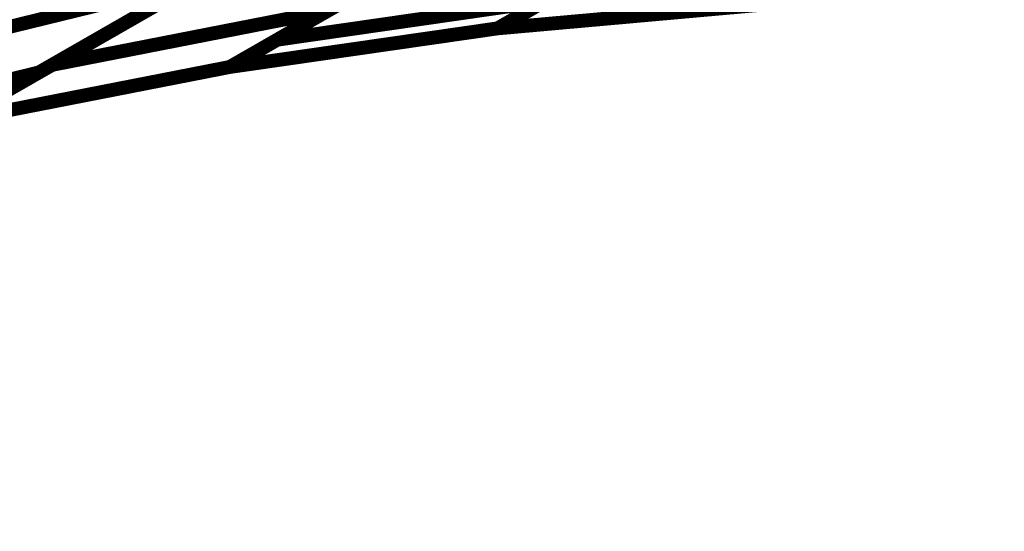
# Model space of a CAD drawing. Extents: x -3.35 to 2.83, y -4.37 to 5.25.
# Drawn here: x 0.46 to 0.67, y 0.8 to 0.91 of the extents above; entities that cross this region are included whole.
import ezdxf

# ---------------------------------------------------------------- set-up
doc = ezdxf.new("R2010")
doc.units = 0
doc.header["$MEASUREMENT"] = 0

msp = doc.modelspace()

# ---------------------------------------------------------------- linework, layer by layer
at = {"color": 0}
for points in [[(0.530862, 0.937008, 0.003, 0.003, 0), (0.461402, 0.897185, 0.003, 0.003, 0)], [(0.530862, 0.937008, 0.003, 0.003, 0), (0.461402, 0.897185, 0.003, 0.003, 0)], [(0.464268, 0.898831, 0.003, 0.003, 0), (0.520575, 0.93111, 0.003, 0.003, 0)], [(0.464268, 0.898831, 0.003, 0.003, 0), (0.520575, 0.93111, 0.003, 0.003, 0)], [(0.513024, 0.904276, 0.003, 0.003, 0), (0.558819, 0.930528, 0.003, 0.003, 0)], [(0.513024, 0.904276, 0.003, 0.003, 0), (0.558819, 0.930528, 0.003, 0.003, 0)], [(0.551984, 0.92661, 0.003, 0.003, 0), (0.502724, 0.89837, 0.003, 0.003, 0)], [(0.551984, 0.92661, 0.003, 0.003, 0), (0.502724, 0.89837, 0.003, 0.003, 0)], [(0.56072, 0.906724, 0.003, 0.003, 0), (0.594831, 0.92628, 0.003, 0.003, 0)], [(0.56072, 0.906724, 0.003, 0.003, 0), (0.594831, 0.92628, 0.003, 0.003, 0)], [(0.593921, 0.92576, 0.003, 0.003, 0), (0.56072, 0.906724, 0.003, 0.003, 0)], [(0.593921, 0.92576, 0.003, 0.003, 0), (0.56072, 0.906724, 0.003, 0.003, 0)], [(0.502724, 0.89837, 0.003, 0.003, 0), (0.535925, 0.917402, 0.003, 0.003, 0)], [(0.502724, 0.89837, 0.003, 0.003, 0), (0.535925, 0.917402, 0.003, 0.003, 0)], [(0.435394, 0.902244, 0.003, 0.003, 0), (0.496134, 0.917098, 0.003, 0.003, 0)], [(0.496134, 0.917098, 0.003, 0.003, 0), (0.435394, 0.902244, 0.003, 0.003, 0)], [(0.435394, 0.902244, 0.003, 0.003, 0), (0.496134, 0.917098, 0.003, 0.003, 0)], [(0.496134, 0.917098, 0.003, 0.003, 0), (0.435394, 0.902244, 0.003, 0.003, 0)], [(0.496134, 0.917098, 0.003, 0.003, 0), (0.443157, 0.886728, 0.003, 0.003, 0)], [(0.496134, 0.917098, 0.003, 0.003, 0), (0.443157, 0.886728, 0.003, 0.003, 0)], [(0.443157, 0.886728, 0.003, 0.003, 0), (0.492417, 0.914965, 0.003, 0.003, 0)], [(0.443157, 0.886728, 0.003, 0.003, 0), (0.492417, 0.914965, 0.003, 0.003, 0)], [(0.57102, 0.91263, 0.003, 0.003, 0), (0.513024, 0.904276, 0.003, 0.003, 0)], [(0.57102, 0.91263, 0.003, 0.003, 0), (0.513024, 0.904276, 0.003, 0.003, 0)], [(0.616756, 0.91174, 0.003, 0.003, 0), (0.56072, 0.906724, 0.003, 0.003, 0)], [(0.56072, 0.906724, 0.003, 0.003, 0), (0.616756, 0.91174, 0.003, 0.003, 0)], [(0.616756, 0.91174, 0.003, 0.003, 0), (0.56072, 0.906724, 0.003, 0.003, 0)], [(0.56072, 0.906724, 0.003, 0.003, 0), (0.616756, 0.91174, 0.003, 0.003, 0)], [(0.523835, 0.910472, 0.003, 0.003, 0), (0.464268, 0.898831, 0.003, 0.003, 0)], [(0.523835, 0.910472, 0.003, 0.003, 0), (0.464268, 0.898831, 0.003, 0.003, 0)], [(0.56072, 0.906724, 0.003, 0.003, 0), (0.502724, 0.89837, 0.003, 0.003, 0)], [(0.502724, 0.89837, 0.003, 0.003, 0), (0.56072, 0.906724, 0.003, 0.003, 0)], [(0.56072, 0.906724, 0.003, 0.003, 0), (0.502724, 0.89837, 0.003, 0.003, 0)], [(0.502724, 0.89837, 0.003, 0.003, 0), (0.56072, 0.906724, 0.003, 0.003, 0)], [(0.502724, 0.89837, 0.003, 0.003, 0), (0.443157, 0.886728, 0.003, 0.003, 0)], [(0.443157, 0.886728, 0.003, 0.003, 0), (0.502724, 0.89837, 0.003, 0.003, 0)], [(0.502724, 0.89837, 0.003, 0.003, 0), (0.443157, 0.886728, 0.003, 0.003, 0)], [(0.443157, 0.886728, 0.003, 0.003, 0), (0.502724, 0.89837, 0.003, 0.003, 0)], [(0.461402, 0.897185, 0.003, 0.003, 0), (0.400661, 0.882331, 0.003, 0.003, 0)], [(0.461402, 0.897185, 0.003, 0.003, 0), (0.400661, 0.882331, 0.003, 0.003, 0)]]:
    msp.add_lwpolyline(points, format="xyseb", dxfattribs=at)
at = {"color": 7}
msp.add_spline([(0.670433, 0.913346), (0.560709, 0.906717), (0.443146, 0.88672), (0.32087, 0.853846), (0.197008, 0.808594), (0.074685, 0.751445), (-0.042965, 0.682894), (-0.152815, 0.603429), (-0.251748, 0.513547), (-0.336618, 0.413724), (-0.404311, 0.304469), (-0.451689, 0.186264), (-0.475634, 0.059606), (-0.473008, -0.07502), (-0.440689, -0.21713), (-0.375547, -0.36622), (-0.274457, -0.521815), (-0.170272, -0.675256), (-0.10237, -0.80987), (-0.066921, -0.926902), (-0.060106, -1.02761), (-0.078079, -1.113236), (-0.117028, -1.185039), (-0.17311, -1.244268), (-0.242504, -1.292181), (-0.321374, -1.330012), (-0.405898, -1.359028), (-0.492244, -1.380476), (-0.576587, -1.395614), (-0.655083, -1.405681), (-0.723929, -1.411945), (-0.779276, -1.415642)], degree=3, dxfattribs=at)

doc.saveas('drawing.dxf')
